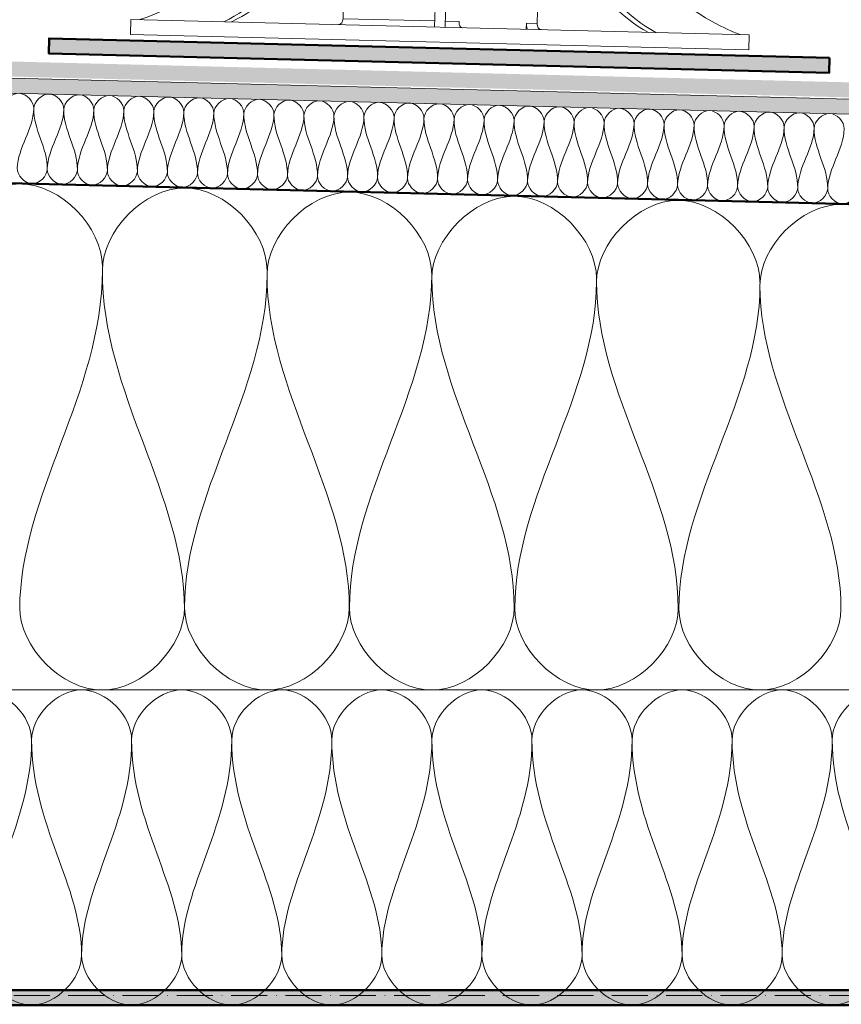
# Model space of a CAD drawing. Units: millimetres. Extents: x 42214 to 45366, y 5204 to 6374.
# Drawn here: x 43884 to 44158, y 5751 to 6079 of the extents above; entities that cross this region are included whole.
import ezdxf

# ---------------------------------------------------------------- set-up
doc = ezdxf.new("R2010")
doc.units = ezdxf.units.MM
doc.linetypes.add('ACAD_ISO10W100', pattern=[18, 12, -3, 0, -3])
for name, color, linetype, lineweight in [('A--- -T-', 7, 'Continuous', 25), ('A27- I--', 40, 'Continuous', 18), ('A27- SS-', 8, 'Continuous', 13), ('A47- ---', 233, 'Continuous', 50), ('A47- -S-', 8, 'Continuous', 13)]:
    doc.layers.add(name, color=color, linetype=linetype, lineweight=lineweight)

# ---------------------------------------------------------------- blocks, each defined once
blk = doc.blocks.new('flisefødder_hældning')
at = {"layer": 'A27- SS-'}
for p, q in [((3.16, 200.36), (3.12, 198.9)), ((3.62, 198.9), (3.66, 200.84)), ((3.66, 200.84), (5.48, 200.84)), ((5.48, 200.84), (5.52, 198.9)), ((6.02, 198.9), (5.98, 200.36)), ((2.57, 177.84), (3.12, 198.9)), ((3.62, 198.9), (3.07, 177.84)), ((5.52, 198.9), (3.62, 198.9)), ((6.07, 177.84), (5.52, 198.9)), ((6.02, 198.9), (6.57, 177.84)), ((60.57, 177.84), (-51.43, 177.84)), ((-51.43, 170.84), (-51.43, 177.84)), ((60.57, 170.84), (60.57, 177.84)), ((-51.43, 170.84), (60.57, 170.84)), ((-32.78, 170.84), (-32.81, 169.7)), ((-32.81, 169.7), (-32.78, 170.84)), ((1.81, 168.83), (1.86, 170.84)), ((2.4, 170.84), (2.35, 168.82)), ((2.9, 170.84), (2.82, 167.89)), ((5.9, 170.84), (5.82, 167.81)), ((6.34, 168.72), (6.4, 170.84)), ((6.93, 170.84), (6.88, 168.71)), ((41.5, 167.84), (41.57, 170.84)), ((41.57, 170.84), (41.5, 167.84)), ((-39.86, 166.18), (-39.8, 168.48)), ((1.04, 167.93), (-38.55, 168.8)), ((1.81, 168.83), (-32.81, 169.7)), ((-32.81, 169.7), (-32.81, 169.7)), ((2.35, 168.82), (1.81, 168.83)), ((6.88, 168.71), (6.34, 168.72)), ((41.5, 167.84), (6.88, 168.71)), ((41.5, 167.84), (41.5, 167.84)), ((-36.93, 163.15), (-36.88, 165.31)), ((31.06, 167.18), (45.18, 166.83)), ((45.12, 164.15), (45.18, 166.83)), ((-40.01, 160.18), (-39.95, 162.48)), ((48.04, 160.98), (48.1, 163.28)), ((-37.08, 157.15), (-37.03, 159.31)), ((44.97, 158.15), (45.02, 160.3)), ((-40.16, 154.18), (-40.1, 156.48)), ((44.82, 152.15), (44.87, 154.31)), ((47.89, 154.98), (47.95, 157.28)), ((-43.83, 154.14), (-45.28, 96.16)), ((-43.7, 154.14), (-45.15, 96.16)), ((-44.81, 96.15), (-43.36, 154.13)), ((-43.7, 154.14), (-43.83, 154.14)), ((-43.7, 154.14), (-43.36, 154.13)), ((-40.79, 154.07), (-43.36, 154.13)), ((-40.79, 154.07), (-42.24, 96.09)), ((-41.24, 96.06), (-39.79, 154.04)), ((-40.79, 154.07), (-39.79, 154.04)), ((-18.9, 153.52), (-39.79, 154.04)), ((-18.9, 153.52), (-20.35, 95.54)), ((-17.74, 153.49), (-19.19, 95.51)), ((-17.74, 153.49), (-18.9, 153.52)), ((-18.28, 95.49), (-16.83, 153.47)), ((-17.74, 153.49), (-16.83, 153.47)), ((-14.18, 153.4), (-16.83, 153.47)), ((-14.18, 153.4), (-15.63, 95.42)), ((-15.18, 95.41), (-13.73, 153.39)), ((-14.18, 153.4), (-13.73, 153.39)), ((17.92, 152.6), (-13.73, 153.39)), ((17.92, 152.6), (16.47, 94.62)), ((16.84, 94.61), (18.29, 152.59)), ((17.92, 152.6), (18.29, 152.59)), ((20.86, 152.53), (18.29, 152.59)), ((20.86, 152.53), (19.41, 94.54)), ((20.35, 94.52), (21.8, 152.5)), ((20.86, 152.53), (21.8, 152.5)), ((23.1, 152.47), (21.65, 94.49)), ((23.1, 152.47), (21.8, 152.5)), ((45.85, 151.9), (23.1, 152.47)), ((45.85, 151.9), (44.41, 93.92)), ((45.37, 93.9), (46.82, 151.88)), ((45.85, 151.9), (46.82, 151.88)), ((49.47, 151.81), (46.82, 151.88)), ((49.47, 151.81), (48.03, 93.83)), ((48.44, 93.82), (49.89, 151.8)), ((50.08, 151.8), (48.63, 93.81)), ((49.47, 151.81), (49.89, 151.8)), ((49.86, 93.78), (51.31, 151.77)), ((50.08, 151.8), (49.89, 151.8)), ((51.47, 151.76), (50.02, 93.78)), ((51.31, 151.77), (50.08, 151.8)), ((51.47, 151.76), (51.31, 151.77)), ((-49.72, 91.27), (-49.6, 96.27)), ((-49.6, 96.27), (-47.86, 96.23)), ((-47.99, 91.23), (-47.86, 96.23)), ((-47.86, 96.23), (-45.99, 96.18)), ((-46.11, 91.18), (-45.99, 96.18)), ((-45.99, 96.18), (-32.48, 95.84)), ((-32.48, 95.84), (-22.68, 95.6)), ((-22.8, 90.6), (-22.68, 95.6)), ((-22.68, 95.6), (-18.13, 95.48)), ((-18.26, 90.48), (-18.13, 95.48)), ((-18.13, 95.48), (-17.3, 95.46)), ((-17.42, 90.46), (-17.3, 95.46)), ((-17.3, 95.46), (0.54, 95.02)), ((0.54, 95.02), (18.23, 94.57)), ((18.1, 89.58), (18.23, 94.57)), ((18.23, 94.57), (18.92, 94.56)), ((18.79, 89.56), (18.92, 94.56)), ((18.92, 94.56), (23.61, 94.44)), ((23.48, 89.44), (23.61, 94.44)), ((23.61, 94.44), (34.63, 94.16)), ((34.63, 94.16), (49.01, 93.8)), ((48.88, 88.81), (49.01, 93.8)), ((49.01, 93.8), (50.82, 93.76)), ((50.7, 88.76), (50.82, 93.76)), ((50.82, 93.76), (52.91, 93.71)), ((52.79, 88.71), (52.91, 93.71)), ((52.91, 93.71), (54.34, 93.67)), ((54.22, 88.67), (54.34, 93.67)), ((-49.72, 91.27), (-47.99, 91.23)), ((-47.99, 91.23), (-46.11, 91.18)), ((-46.11, 91.18), (-22.8, 90.6)), ((-41.8, 88.41), (-41.75, 90.71)), ((-22.8, 90.6), (-18.26, 90.48)), ((-18.26, 90.48), (-17.42, 90.46)), ((-17.42, 90.46), (18.1, 89.58)), ((18.1, 89.58), (18.79, 89.56)), ((18.79, 89.56), (23.48, 89.44)), ((23.48, 89.44), (48.88, 88.81)), ((48.88, 88.81), (50.7, 88.76)), ((50.7, 88.76), (52.79, 88.71)), ((52.79, 88.71), (54.22, 88.67)), ((-38.88, 85.39), (-38.82, 87.54)), ((43.17, 86.38), (43.23, 88.54)), ((46.09, 83.21), (46.15, 85.51)), ((-41.95, 82.41), (-41.9, 84.71)), ((43.02, 80.38), (43.08, 82.54)), ((-39.03, 79.39), (-38.97, 81.54)), ((45.94, 77.21), (46, 79.51)), ((-42.1, 76.41), (-42.05, 78.71)), ((-39.18, 73.39), (-39.12, 75.55)), ((42.87, 74.38), (42.93, 76.54)), ((-42.25, 70.42), (-42.2, 72.72)), ((45.79, 71.22), (45.85, 73.52)), ((-39.33, 67.39), (-39.27, 69.55)), ((42.72, 68.39), (42.78, 70.54)), ((-45.83, 66.17), (-49.83, 66.27)), ((-46.69, 31.82), (-45.83, 66.17)), ((-35.99, 65.92), (-45.83, 66.17)), ((-42.36, 66.08), (-42.35, 66.72)), ((-33.52, 65.86), (-35.99, 65.92)), ((-30.69, 65.79), (-33.52, 65.86)), ((-32.14, 7.81), (-30.69, 65.79)), ((-0.12, 65.02), (-30.69, 65.79)), ((45.64, 65.22), (45.7, 67.52)), ((-0.12, 65.02), (-1.62, 5.04)), ((3.37, 64.94), (-0.12, 65.02)), ((1.87, 4.95), (3.37, 64.94)), ((33.94, 64.17), (3.37, 64.94)), ((33.94, 64.17), (32.49, 6.19)), ((36.77, 64.1), (33.94, 64.17)), ((39.24, 64.04), (36.77, 64.1)), ((49.08, 63.79), (39.24, 64.04)), ((42.61, 63.96), (42.63, 64.54)), ((49.08, 63.79), (48.22, 29.45)), ((53.08, 63.69), (49.08, 63.79)), ((-102.97, 2.57), (-102.84, 7.57)), ((103.09, 2.42), (-102.84, 7.57)), ((-1.57, 7.04), (-32.14, 7.81)), ((6.53, 6.84), (1.92, 6.95)), ((28.96, 6.28), (28.91, 4.28)), ((32.49, 6.19), (28.96, 6.28)), ((102.97, -2.57), (-102.97, 2.57)), ((102.97, -2.57), (103.09, 2.42))]:
    blk.add_line(p, q, dxfattribs=at)
for centre, radius, start, end in [((3.66, 200.34), 0.5, 90, 178.5), ((5.48, 200.34), 0.5, 1.5, 90), ((-122.92, 77.81), 74, 288.1715, 351.0275), ((126.66, 71.57), 74, 186.1083, 248.9643)]:
    blk.add_arc(centre, radius, start, end, dxfattribs=at)
at = {"layer": 'A27- SS-', "extrusion": (0, 0, -1)}
for centre, major_axis, ratio, start_param, end_param in [((3.62, 198.88), (-0.5, 0.013), 0.026168, 0, 1.570111), ((5.52, 198.88), (0.5, 0.013), 0.026168, 4.713074, 6.283185), ((-87.61, 76.92), (-1.85, -73.98), 0.707107, 4.843994, 5.941037), ((-85.13, 76.86), (-1.85, -73.98), 0.707107, 4.843994, 5.941037), ((88.87, 72.51), (-1.85, -73.98), 0.707107, 0.342148, 1.439191), ((91.34, 72.45), (-1.85, -73.98), 0.707107, 0.342148, 1.439191)]:
    blk.add_ellipse(centre, major_axis=major_axis, ratio=ratio, start_param=start_param, end_param=end_param, dxfattribs=at)
at = {"layer": 'A27- SS-'}
for points, knots in [([(-39.63, 168.55), (-39.92, 168.49), (-39.7, 168.28), (-34.45, 167.82), (-21.83, 167.11), (-4.87, 166.29), (13.59, 165.44), (30.47, 164.63), (42.97, 163.92), (47.6, 163.5), (48.09, 163.32), (48.09, 163.28)], [-55.722728, -55.722728, -55.722728, -55.722728, -55.499425, -55.088318, -54.677211, -54.266104, -53.854998, -53.443891, -53.032784, -52.621677, -52.494541, -52.494541, -52.494541, -52.494541]), ([(44.94, 164.2), (44.9, 164.21), (44.23, 164.37), (40.34, 164.74), (28.7, 165.42), (12.96, 166.21), (-4.24, 167.03), (-20.04, 167.82), (-29.29, 168.36), (-32.78, 168.62), (-33.57, 168.69)], [52.587436, 52.587436, 52.587436, 52.587436, 52.621677, 53.032784, 53.443891, 53.854998, 54.266104, 54.677211, 55.088318, 55.236885, 55.236885, 55.236885, 55.236885]), ([(-32.81, 169.7), (-32.81, 169.49), (-32.79, 169.29), (-32.7, 168.98), (-32.65, 168.87), (-32.6, 168.77)], [-0.12987427, -0.12987427, -0.12987427, -0.12987427, -0.0837689, -0.0837689, -0.05816829, -0.05816829, -0.05816829, -0.05816829]), ([(-32.61, 168.77), (-32.64, 168.85), (-32.68, 168.93), (-32.74, 169.12), (-32.77, 169.24), (-32.8, 169.47), (-32.81, 169.58), (-32.81, 169.7)], [0.05819801, 0.05819801, 0.05819801, 0.05819801, 0.07792456, 0.07792456, 0.10389942, 0.10389942, 0.12987427, 0.12987427, 0.12987427, 0.12987427]), ([(31.06, 167.18), (27.3, 167.27), (22.82, 167.39), (15.24, 167.57), (12.51, 167.64), (6.86, 167.78), (3.95, 167.86), (1.04, 167.93)], [0, 0, 0, 0, 1.622755, 1.622755, 2.481797, 2.481797, 3.355916, 3.355916, 3.355916, 3.355916]), ([(1.79, 167.91), (1.79, 168.01), (1.8, 168.12), (1.8, 168.42), (1.81, 168.63), (1.81, 168.83)], [-0.07170603, -0.07170603, -0.07170603, -0.07170603, -0.04610534, -0.04610534, 0, 0, 0, 0]), ([(2.35, 168.82), (2.34, 168.67), (2.34, 168.51), (2.33, 168.23), (2.33, 168.11), (2.32, 167.96), (2.32, 167.93), (2.32, 167.9)], [0, 0, 0, 0, 0.04610534, 0.04610534, 0.08766507, 0.08766507, 0.09898317, 0.09898317, 0.09898317, 0.09898317]), ([(6.32, 167.8), (6.32, 167.83), (6.32, 167.86), (6.33, 168.01), (6.33, 168.13), (6.34, 168.41), (6.34, 168.57), (6.34, 168.72)], [0.03089101, 0.03089101, 0.03089101, 0.03089101, 0.04220911, 0.04220911, 0.08376885, 0.08376885, 0.12987418, 0.12987418, 0.12987418, 0.12987418]), ([(6.88, 168.71), (6.87, 168.5), (6.87, 168.3), (6.86, 167.99), (6.86, 167.89), (6.85, 167.78)], [-0.12987418, -0.12987418, -0.12987418, -0.12987418, -0.08376885, -0.08376885, -0.05816815, -0.05816815, -0.05816815, -0.05816815]), ([(41.25, 166.92), (41.3, 167.02), (41.35, 167.13), (41.46, 167.43), (41.49, 167.64), (41.5, 167.84)], [-0.07170603, -0.07170603, -0.07170603, -0.07170603, -0.04610534, -0.04610534, 0, 0, 0, 0]), ([(41.5, 167.84), (41.5, 167.72), (41.48, 167.61), (41.44, 167.38), (41.4, 167.27), (41.33, 167.08), (41.29, 167), (41.25, 166.92)], [0, 0, 0, 0, 0.02597484, 0.02597484, 0.05194967, 0.05194967, 0.0716763, 0.0716763, 0.0716763, 0.0716763]), ([(47.87, 160.9), (48.29, 160.99), (47.44, 161.25), (39.95, 161.81), (25.96, 162.55), (8.32, 163.38), (-10.02, 164.23), (-26.01, 165.03), (-36.98, 165.69), (-39.8, 166.03), (-39.86, 166.17), (-39.86, 166.18)], [46.124761, 46.124761, 46.124761, 46.124761, 46.455074, 46.866181, 47.277288, 47.688395, 48.099502, 48.510608, 48.921715, 49.332822, 49.352948, 49.352948, 49.352948, 49.352948]), ([(45.02, 160.3), (45.02, 160.38), (43.94, 160.62), (37.49, 161.12), (24.45, 161.84), (8.02, 162.64), (-9.08, 163.46), (-23.98, 164.22), (-33.6, 164.83), (-36.27, 165.14), (-36.7, 165.26)], [46.211355, 46.211355, 46.211355, 46.211355, 46.455074, 46.866181, 47.277288, 47.688395, 48.099502, 48.510608, 48.921715, 49.260052, 49.260052, 49.260052, 49.260052]), ([(-39.78, 162.56), (-39.92, 162.53), (-40.18, 162.37), (-37.08, 161.99), (-26.1, 161.33), (-10.11, 160.53), (8.23, 159.68), (25.87, 158.85), (39.86, 158.11), (46.78, 157.59), (47.94, 157.36), (47.94, 157.28)], [-49.439543, -49.439543, -49.439543, -49.439543, -49.332822, -48.921715, -48.510608, -48.099502, -47.688395, -47.277288, -46.866181, -46.455074, -46.211355, -46.211355, -46.211355, -46.211355]), ([(44.79, 158.2), (44.6, 158.25), (43.32, 158.46), (37.43, 158.92), (24.39, 159.64), (7.96, 160.44), (-9.13, 161.26), (-24.03, 162.03), (-34.26, 162.67), (-36.88, 163.01), (-36.93, 163.15), (-36.93, 163.15)], [46.304251, 46.304251, 46.304251, 46.304251, 46.455074, 46.866181, 47.277288, 47.688395, 48.099502, 48.510608, 48.921715, 49.332822, 49.352948, 49.352948, 49.352948, 49.352948]), ([(47.72, 154.9), (47.77, 154.91), (48.22, 155.04), (46.25, 155.37), (36.36, 156.01), (21.06, 156.78), (2.91, 157.63), (-15.07, 158.47), (-29.88, 159.23), (-38.33, 159.81), (-40.01, 160.08), (-40.01, 160.18)], [39.841575, 39.841575, 39.841575, 39.841575, 39.877365, 40.288471, 40.699578, 41.110685, 41.521792, 41.932899, 42.344006, 42.755112, 43.069763, 43.069763, 43.069763, 43.069763]), ([(44.87, 154.31), (44.87, 154.42), (42.96, 154.71), (34.13, 155.31), (19.87, 156.06), (2.96, 156.88), (-13.79, 157.69), (-27.59, 158.42), (-34.83, 158.94), (-36.57, 159.18), (-36.85, 159.26)], [39.92817, 39.92817, 39.92817, 39.92817, 40.288471, 40.699578, 41.110685, 41.521792, 41.932899, 42.344006, 42.755113, 42.976867, 42.976867, 42.976867, 42.976867]), ([(-39.93, 156.56), (-40.45, 156.44), (-39.07, 156.15), (-29.97, 155.53), (-15.17, 154.77), (2.81, 153.93), (20.97, 153.08), (33.31, 152.46), (38.74, 152.13), (40.16, 152.04)], [-43.156357, -43.156357, -43.156357, -43.156357, -42.755113, -42.344006, -41.932899, -41.521792, -41.110685, -40.699578, -40.526545, -40.526545, -40.526545, -40.526545]), ([(44.64, 152.2), (44.3, 152.29), (42.21, 152.56), (34.07, 153.11), (19.82, 153.86), (2.9, 154.68), (-13.85, 155.49), (-27.65, 156.23), (-35.52, 156.78), (-37.08, 157.05), (-37.08, 157.15)], [40.021066, 40.021066, 40.021066, 40.021066, 40.288471, 40.699578, 41.110685, 41.521792, 41.932899, 42.344006, 42.755113, 43.069763, 43.069763, 43.069763, 43.069763]), ([(-41.58, 90.79), (-41.86, 90.72), (-41.63, 90.51), (-36.33, 90.05), (-23.67, 89.34), (-6.7, 88.52), (11.76, 87.67), (28.62, 86.85), (41.08, 86.15), (45.67, 85.73), (46.15, 85.55), (46.15, 85.51)], [-66.414092, -66.414092, -66.414092, -66.414092, -66.188203, -65.777096, -65.365989, -64.954883, -64.543776, -64.132669, -63.721562, -63.310455, -63.185905, -63.185905, -63.185905, -63.185905]), ([(43, 86.43), (42.96, 86.44), (42.3, 86.6), (38.45, 86.97), (26.84, 87.65), (11.13, 88.43), (-6.07, 89.26), (-21.89, 90.05), (-31.13, 90.58), (-34.62, 90.85), (-35.4, 90.91)], [63.2788, 63.2788, 63.2788, 63.2788, 63.310455, 63.721562, 64.132669, 64.543776, 64.954882, 65.365989, 65.777096, 65.921086, 65.921086, 65.921086, 65.921086]), ([(43.23, 88.54), (43.23, 88.58), (42.87, 88.72), (41.25, 88.9), (39.51, 89.04), (39.48, 89.04)], [63.1859047, 63.1859047, 63.1859047, 63.1859047, 63.3104551, 63.6119334, 63.6172512, 63.6172512, 63.6172512, 63.6172512]), ([(45.93, 83.13), (46.34, 83.23), (45.51, 83.48), (38.08, 84.04), (24.12, 84.78), (6.49, 85.61), (-11.85, 86.46), (-27.87, 87.26), (-38.88, 87.92), (-41.74, 88.26), (-41.8, 88.4), (-41.8, 88.41)], [56.816125, 56.816125, 56.816125, 56.816125, 57.143852, 57.554959, 57.966066, 58.377173, 58.78828, 59.199387, 59.610493, 60.0216, 60.044312, 60.044312, 60.044312, 60.044312]), ([(42.84, 80.43), (42.66, 80.48), (41.4, 80.69), (35.55, 81.15), (22.55, 81.87), (6.12, 82.67), (-10.97, 83.49), (-25.89, 84.25), (-36.15, 84.9), (-38.82, 85.24), (-38.88, 85.38), (-38.88, 85.39)], [56.995615, 56.995615, 56.995615, 56.995615, 57.143852, 57.554959, 57.966066, 58.377173, 58.78828, 59.199387, 59.610493, 60.0216, 60.044312, 60.044312, 60.044312, 60.044312]), ([(43.08, 82.54), (43.08, 82.56), (42.88, 82.69), (40.77, 82.96), (34.47, 83.4), (25.25, 83.92), (13.95, 84.49), (1.57, 85.09), (-10.75, 85.68), (-21.91, 86.25), (-30.9, 86.76), (-36.63, 87.18), (-38.32, 87.4), (-38.65, 87.49)], [56.902719, 56.902719, 56.902719, 56.902719, 56.97941, 57.280888, 57.582366, 57.883845, 58.185323, 58.486801, 58.78828, 59.089758, 59.391236, 59.692715, 59.951416, 59.951416, 59.951416, 59.951416]), ([(45.78, 77.14), (45.82, 77.14), (46.28, 77.27), (44.34, 77.6), (34.49, 78.23), (19.22, 79.01), (1.08, 79.86), (-16.91, 80.7), (-31.75, 81.46), (-40.26, 82.04), (-41.95, 82.31), (-41.95, 82.41)], [50.532939, 50.532939, 50.532939, 50.532939, 50.566143, 50.97725, 51.388356, 51.799463, 52.21057, 52.621677, 53.032784, 53.443891, 53.761127, 53.761127, 53.761127, 53.761127]), ([(-41.73, 84.79), (-41.87, 84.76), (-42.12, 84.6), (-38.97, 84.22), (-27.96, 83.56), (-11.95, 82.76), (6.4, 81.91), (24.03, 81.08), (37.99, 80.34), (44.86, 79.83), (46, 79.59), (46, 79.51)], [-60.130907, -60.130907, -60.130907, -60.130907, -60.0216, -59.610493, -59.199387, -58.78828, -58.377173, -57.966066, -57.554959, -57.143852, -56.902719, -56.902719, -56.902719, -56.902719]), ([(-41.88, 78.79), (-42.39, 78.68), (-41, 78.38), (-31.84, 77.76), (-17, 77), (0.99, 76.16), (19.13, 75.31), (34.4, 74.54), (43.83, 73.92), (45.85, 73.63), (45.85, 73.52)], [-53.847721, -53.847721, -53.847721, -53.847721, -53.443891, -53.032784, -52.621677, -52.21057, -51.799463, -51.388356, -50.97725, -50.619534, -50.619534, -50.619534, -50.619534]), ([(42.69, 74.43), (42.36, 74.53), (40.29, 74.79), (32.2, 75.34), (17.97, 76.09), (1.07, 76.9), (-15.69, 77.72), (-29.52, 78.45), (-37.45, 79.02), (-39.03, 79.29), (-39.03, 79.39)], [50.71243, 50.71243, 50.71243, 50.71243, 50.97725, 51.388356, 51.799463, 52.21057, 52.621677, 53.032784, 53.443891, 53.761127, 53.761127, 53.761127, 53.761127]), ([(42.93, 76.54), (42.93, 76.55), (42.86, 76.66), (41.31, 76.9), (35.53, 77.33), (26.73, 77.84), (15.69, 78.4), (3.41, 78.99), (-8.99, 79.59), (-20.41, 80.17), (-29.8, 80.69), (-36.33, 81.14), (-38.4, 81.39), (-38.79, 81.49), (-38.8, 81.49)], [50.619534, 50.619534, 50.619534, 50.619534, 50.648364, 50.949842, 51.251321, 51.552799, 51.854277, 52.155756, 52.457234, 52.758713, 53.060191, 53.361669, 53.663148, 53.668231, 53.668231, 53.668231, 53.668231]), ([(45.62, 71.14), (45.82, 71.18), (45.92, 71.36), (42.07, 71.76), (30.47, 72.44), (14.09, 73.25), (-4.32, 74.1), (-21.71, 74.93), (-35.17, 75.66), (-41.21, 76.13), (-42.1, 76.35), (-42.1, 76.41)], [44.249754, 44.249754, 44.249754, 44.249754, 44.39954, 44.810647, 45.221754, 45.63286, 46.043967, 46.455074, 46.866181, 47.277288, 47.477941, 47.477941, 47.477941, 47.477941]), ([(42.78, 70.54), (42.78, 70.63), (41.65, 70.85), (36.52, 71.26), (28.15, 71.75), (17.4, 72.31), (5.25, 72.9), (-7.21, 73.5), (-18.86, 74.08), (-28.64, 74.61), (-35.67, 75.08), (-38.31, 75.35), (-38.88, 75.48), (-38.95, 75.5)], [44.336349, 44.336349, 44.336349, 44.336349, 44.618797, 44.920275, 45.221754, 45.523232, 45.82471, 46.126189, 46.427667, 46.729145, 47.030624, 47.332102, 47.385046, 47.385046, 47.385046, 47.385046]), ([(-42.03, 72.79), (-42.39, 72.71), (-41.82, 72.47), (-35.26, 71.96), (-21.8, 71.23), (-4.42, 70.4), (14, 69.55), (30.37, 68.75), (41.97, 68.06), (45.49, 67.69), (45.7, 67.54), (45.7, 67.52)], [-47.564536, -47.564536, -47.564536, -47.564536, -47.277288, -46.866181, -46.455074, -46.043967, -45.632861, -45.221754, -44.810647, -44.39954, -44.336349, -44.336349, -44.336349, -44.336349]), ([(42.55, 68.43), (42.06, 68.57), (38.99, 68.9), (28.44, 69.54), (13.18, 70.32), (-3.98, 71.14), (-20.18, 71.94), (-32.72, 72.64), (-38.35, 73.11), (-39.18, 73.33), (-39.17, 73.39)], [44.429245, 44.429245, 44.429245, 44.429245, 44.810647, 45.221754, 45.63286, 46.043967, 46.455074, 46.866181, 47.277288, 47.477941, 47.477941, 47.477941, 47.477941]), ([(45.47, 65.14), (45.81, 65.22), (45.36, 65.44), (39.24, 65.94), (26.05, 66.66), (8.8, 67.49), (-9.64, 68.34), (-26.19, 69.15), (-38.09, 69.84), (-41.96, 70.22), (-42.25, 70.39), (-42.25, 70.42)], [37.966569, 37.966569, 37.966569, 37.966569, 38.232937, 38.644044, 39.055151, 39.466258, 39.877365, 40.288471, 40.699578, 41.110685, 41.194756, 41.194756, 41.194756, 41.194756]), ([(42.63, 64.54), (42.63, 64.62), (41.77, 64.81), (37.43, 65.18), (29.51, 65.67), (19.08, 66.22), (7.08, 66.81), (-5.41, 67.41), (-17.26, 67.99), (-27.4, 68.53), (-34.91, 69.01), (-38.19, 69.32), (-38.97, 69.46), (-39.1, 69.5)], [38.053164, 38.053164, 38.053164, 38.053164, 38.287751, 38.58923, 38.890708, 39.192186, 39.493665, 39.795143, 40.096622, 40.3981, 40.699578, 41.001057, 41.10186, 41.10186, 41.10186, 41.10186]), ([(-42.18, 66.8), (-42.39, 66.75), (-42.42, 66.56), (-39.2, 66.24), (-34.47, 65.94), (-32.9, 65.84)], [-41.2813509, -41.2813509, -41.2813509, -41.2813509, -41.1106851, -40.6995783, -40.5265453, -40.5265453, -40.5265453, -40.5265453]), ([(-3.17, 65.1), (-5.01, 65.19), (-12.38, 65.55), (-24.36, 66.15), (-35.45, 66.82), (-39.05, 67.2), (-39.33, 67.37), (-39.33, 67.39)], [39.741147, 39.741147, 39.741147, 39.741147, 39.877365, 40.288471, 40.699578, 41.110685, 41.194756, 41.194756, 41.194756, 41.194756]), ([(-32.14, 7.81), (-32.15, 7.56), (-32.2, 7.27), (-32.34, 6.82), (-32.46, 6.57), (-32.72, 6.23), (-32.9, 6.07), (-33.23, 5.89), (-33.43, 5.84), (-33.61, 5.84)], [0.5925706, 0.5925706, 0.5925706, 0.5925706, 0.666603, 0.666603, 0.7406611, 0.7406611, 0.8147489, 0.8147489, 0.888859, 0.888859, 0.888859, 0.888859]), ([(6.53, 6.84), (6.52, 6.79), (6.52, 6.75), (6.53, 6.45), (6.55, 6.21), (6.64, 5.76), (6.7, 5.55), (6.89, 5.21), (7.02, 5.07), (7.33, 4.87), (7.51, 4.82), (7.73, 4.81), (7.74, 4.81), (7.75, 4.81)], [0.5942395, 0.5942395, 0.5942395, 0.5942395, 0.6048317, 0.6048317, 0.6617909, 0.6617909, 0.7193005, 0.7193005, 0.7792257, 0.7792257, 0.8465283, 0.8465283, 0.8493535, 0.8493535, 0.8493535, 0.8493535]), ([(29.31, 4.27), (29.31, 4.27), (29.3, 4.27), (29.28, 4.31), (29.25, 4.4), (29.16, 4.66), (29.11, 4.83), (29.03, 5.22), (29, 5.44), (28.96, 5.88), (28.95, 6.08), (28.96, 6.28)], [0.3369084, 0.3369084, 0.3369084, 0.3369084, 0.3590867, 0.3590867, 0.4289093, 0.4289093, 0.4905657, 0.4905657, 0.547995, 0.547995, 0.5942494, 0.5942494, 0.5942494, 0.5942494]), ([(33.86, 4.16), (33.68, 4.16), (33.48, 4.22), (33.16, 4.42), (32.99, 4.59), (32.75, 4.94), (32.64, 5.19), (32.52, 5.65), (32.49, 5.94), (32.49, 6.19)], [0.2962821, 0.2962821, 0.2962821, 0.2962821, 0.3703922, 0.3703922, 0.44448, 0.44448, 0.5185381, 0.5185381, 0.5925706, 0.5925706, 0.5925706, 0.5925706])]:
    blk.add_open_spline(points, degree=3, knots=knots, dxfattribs=at)
for points in [[(-38.55, 168.8), (-38.91, 168.72), (-39.27, 168.64), (-39.63, 168.55)], [(-39.7, 166.09), (-38.7, 165.81), (-37.7, 165.54), (-36.7, 165.26)], [(47.93, 163.36), (46.94, 163.64), (45.94, 163.92), (44.94, 164.2)], [(-36.93, 163.2), (-37.88, 162.98), (-38.83, 162.77), (-39.78, 162.56)], [(45.02, 160.26), (45.97, 160.47), (46.92, 160.69), (47.87, 160.9)], [(-39.85, 160.09), (-38.85, 159.81), (-37.85, 159.54), (-36.85, 159.26)], [(47.78, 157.37), (46.79, 157.64), (45.79, 157.92), (44.79, 158.2)], [(-37.08, 157.2), (-38.03, 156.99), (-38.98, 156.77), (-39.93, 156.56)], [(44.87, 154.26), (45.82, 154.47), (46.77, 154.69), (47.72, 154.9)], [(-39.76, 154.04), (-40.03, 154.09), (-40.16, 154.14), (-40.16, 154.18)], [(-40, 154.09), (-39.94, 154.08), (-39.88, 154.06), (-39.81, 154.04)], [(45.7, 151.91), (45.35, 152), (44.99, 152.1), (44.64, 152.2)], [(-40.46, 91.04), (-40.83, 90.96), (-41.21, 90.87), (-41.58, 90.79)], [(43.23, 88.49), (43.83, 88.63), (44.44, 88.76), (45.05, 88.9)], [(-38.88, 85.43), (-39.83, 85.22), (-40.78, 85), (-41.73, 84.79)], [(-41.64, 88.32), (-40.64, 88.05), (-39.65, 87.77), (-38.65, 87.49)], [(45.99, 85.6), (44.99, 85.88), (43.99, 86.15), (43, 86.43)], [(-41.79, 82.33), (-40.79, 82.05), (-39.8, 81.77), (-38.8, 81.49)], [(43.08, 82.49), (44.03, 82.71), (44.98, 82.92), (45.93, 83.13)], [(-39.03, 79.43), (-39.98, 79.22), (-40.93, 79.01), (-41.88, 78.79)], [(45.84, 79.6), (44.84, 79.88), (43.84, 80.15), (42.85, 80.43)], [(-41.94, 76.33), (-40.94, 76.05), (-39.95, 75.77), (-38.95, 75.5)], [(42.93, 76.49), (43.88, 76.71), (44.83, 76.92), (45.78, 77.14)], [(-39.18, 73.43), (-40.13, 73.22), (-41.08, 73.01), (-42.03, 72.79)], [(45.69, 73.6), (44.69, 73.88), (43.69, 74.16), (42.7, 74.43)], [(-42.09, 70.33), (-41.09, 70.05), (-40.1, 69.78), (-39.1, 69.5)], [(42.78, 70.5), (43.73, 70.71), (44.68, 70.92), (45.63, 71.14)], [(-39.33, 67.44), (-40.28, 67.22), (-41.23, 67.01), (-42.18, 66.8)], [(45.54, 67.6), (44.54, 67.88), (43.54, 68.16), (42.55, 68.43)], [(42.63, 64.5), (43.58, 64.71), (44.53, 64.93), (45.48, 65.14)]]:
    blk.add_open_spline(points, degree=3, dxfattribs=at)

msp = doc.modelspace()

# ---------------------------------------------------------------- hatches: boundary and pattern name
at = {"layer": 'A27- SS-'}
h = msp.add_hatch(color=256, dxfattribs=at)
h.dxf.hatch_style = 1
h.paths.add_polyline_path([(43758.66, 6067.88), (43758.66, 6062.88), (44248.48, 6050.7), (44287.78, 6011.4), (44504.02, 6011.4), (44504.02, 6016.4), (44289.85, 6016.4), (44250.6, 6055.65)])
h = msp.add_hatch(color=256, dxfattribs=at)
h.dxf.hatch_style = 1
h.paths.add_polyline_path([(43758.66, 6062.38), (43758.66, 6057.38), (44246, 6045.2), (44285.3, 6005.9), (44504.02, 6005.9), (44504.02, 6010.9), (44287.37, 6010.9), (44248.12, 6050.15)])
at = {"layer": 'A47- -S-'}
for points in [[(43893.86, 6072.54), (43893.73, 6067.55), (44153.65, 6061.05), (44153.78, 6066.05)], [(43758.01, 5755.39), (43758.01, 5750.39), (44503.02, 5750.39), (44503.02, 5755.39)]]:
    msp.add_hatch(color=256, dxfattribs=at).paths.add_polyline_path(points)

# ---------------------------------------------------------------- linework, layer by layer
at = {"layer": 'A--- -T-'}
msp.add_line((44238.02, 6015.39), (43758.66, 6027.37), dxfattribs=at)
at = {"layer": 'A27- I--'}
for points in [[(43888.75, 6049.13), (43888.81, 6051.49), (43883.95, 6056.89), (43878.82, 6051.74), (43878.76, 6049.38)], [(43898.75, 6048.88), (43898.81, 6051.24), (43893.94, 6056.64), (43888.81, 6051.49), (43888.75, 6049.13)], [(43908.75, 6048.63), (43908.81, 6050.99), (43903.94, 6056.39), (43898.81, 6051.24), (43898.75, 6048.88)], [(43918.74, 6048.38), (43918.8, 6050.74), (43913.94, 6056.14), (43908.81, 6050.99), (43908.75, 6048.63)], [(43928.74, 6048.13), (43928.8, 6050.49), (43923.93, 6055.89), (43918.8, 6050.74), (43918.74, 6048.38)], [(43938.74, 6047.88), (43938.8, 6050.24), (43933.93, 6055.65), (43928.8, 6050.49), (43928.74, 6048.13)], [(43948.74, 6047.63), (43948.79, 6049.99), (43943.93, 6055.4), (43938.8, 6050.24), (43938.74, 6047.88)], [(43958.73, 6047.38), (43958.79, 6049.74), (43953.93, 6055.15), (43948.79, 6049.99), (43948.74, 6047.63)], [(43968.73, 6047.13), (43968.79, 6049.49), (43963.92, 6054.9), (43958.79, 6049.74), (43958.73, 6047.38)], [(43978.73, 6046.88), (43978.79, 6049.24), (43973.92, 6054.65), (43968.79, 6049.49), (43968.73, 6047.13)], [(43988.72, 6046.63), (43988.78, 6048.99), (43983.92, 6054.4), (43978.79, 6049.24), (43978.73, 6046.88)], [(43998.72, 6046.38), (43998.78, 6048.74), (43993.91, 6054.15), (43988.78, 6048.99), (43988.72, 6046.63)], [(44008.72, 6046.13), (44008.78, 6048.49), (44003.91, 6053.9), (43998.78, 6048.74), (43998.72, 6046.38)], [(44018.71, 6045.88), (44018.77, 6048.24), (44013.91, 6053.65), (44008.78, 6048.49), (44008.72, 6046.13)], [(43883.26, 6029.26), (43883.43, 6036.13), (43888.58, 6042.26), (43888.75, 6049.13)], [(43888.75, 6049.13), (43888.58, 6042.26), (43893.42, 6035.88), (43893.25, 6029.01)], [(43893.25, 6029.01), (43893.42, 6035.88), (43898.58, 6042.01), (43898.75, 6048.88)], [(43898.75, 6048.88), (43898.58, 6042.01), (43903.42, 6035.63), (43903.25, 6028.76)], [(43903.25, 6028.76), (43903.42, 6035.63), (43908.58, 6041.76), (43908.75, 6048.63)], [(43908.75, 6048.63), (43908.58, 6041.76), (43913.42, 6035.38), (43913.25, 6028.51)], [(43913.25, 6028.51), (43913.42, 6035.38), (43918.57, 6041.51), (43918.74, 6048.38)], [(43918.74, 6048.38), (43918.57, 6041.51), (43923.42, 6035.13), (43923.24, 6028.26)], [(43923.24, 6028.26), (43923.42, 6035.13), (43928.57, 6041.26), (43928.74, 6048.13)], [(43928.74, 6048.13), (43928.57, 6041.26), (43933.41, 6034.88), (43933.24, 6028.01)], [(43933.24, 6028.01), (43933.41, 6034.88), (43938.57, 6041.01), (43938.74, 6047.88)], [(43938.74, 6047.88), (43938.57, 6041.01), (43943.41, 6034.63), (43943.24, 6027.76)], [(43943.24, 6027.76), (43943.41, 6034.63), (43948.56, 6040.76), (43948.74, 6047.63)], [(43948.74, 6047.63), (43948.56, 6040.76), (43953.41, 6034.38), (43953.23, 6027.51)], [(44028.71, 6045.63), (44028.77, 6047.99), (44023.9, 6053.4), (44018.77, 6048.24), (44018.71, 6045.88)], [(44038.71, 6045.38), (44038.77, 6047.74), (44033.9, 6053.15), (44028.77, 6047.99), (44028.71, 6045.63)], [(44048.7, 6045.13), (44048.76, 6047.49), (44043.9, 6052.9), (44038.77, 6047.74), (44038.71, 6045.38)], [(44058.7, 6044.88), (44058.76, 6047.24), (44053.89, 6052.65), (44048.76, 6047.49), (44048.7, 6045.13)], [(44068.7, 6044.63), (44068.76, 6046.99), (44063.89, 6052.4), (44058.76, 6047.24), (44058.7, 6044.88)], [(44078.69, 6044.38), (44078.75, 6046.74), (44073.89, 6052.15), (44068.76, 6046.99), (44068.7, 6044.63)], [(44088.69, 6044.13), (44088.75, 6046.49), (44083.88, 6051.9), (44078.75, 6046.74), (44078.69, 6044.38)], [(44098.69, 6043.88), (44098.75, 6046.24), (44093.88, 6051.65), (44088.75, 6046.49), (44088.69, 6044.13)], [(44108.69, 6043.63), (44108.74, 6045.99), (44103.88, 6051.4), (44098.75, 6046.24), (44098.69, 6043.88)], [(44118.68, 6043.38), (44118.74, 6045.74), (44113.88, 6051.15), (44108.74, 6045.99), (44108.69, 6043.63)], [(44128.68, 6043.13), (44128.74, 6045.49), (44123.87, 6050.9), (44118.74, 6045.74), (44118.68, 6043.38)], [(44138.68, 6042.88), (44138.74, 6045.24), (44133.87, 6050.65), (44128.74, 6045.49), (44128.68, 6043.13)], [(44148.67, 6042.63), (44148.73, 6044.99), (44143.87, 6050.4), (44138.74, 6045.24), (44138.68, 6042.88)], [(43953.23, 6027.51), (43953.41, 6034.38), (43958.56, 6040.51), (43958.73, 6047.38)], [(43958.73, 6047.38), (43958.56, 6040.51), (43963.4, 6034.13), (43963.23, 6027.26)], [(43963.23, 6027.26), (43963.4, 6034.13), (43968.56, 6040.26), (43968.73, 6047.13)], [(43968.73, 6047.13), (43968.56, 6040.26), (43973.4, 6033.88), (43973.23, 6027.01)], [(43973.23, 6027.01), (43973.4, 6033.88), (43978.55, 6040.01), (43978.73, 6046.88)], [(43978.73, 6046.88), (43978.55, 6040.01), (43983.4, 6033.63), (43983.22, 6026.76)], [(43983.22, 6026.76), (43983.4, 6033.63), (43988.55, 6039.76), (43988.72, 6046.63)], [(43988.72, 6046.63), (43988.55, 6039.76), (43993.39, 6033.38), (43993.22, 6026.51)], [(43993.22, 6026.51), (43993.39, 6033.38), (43998.55, 6039.51), (43998.72, 6046.38)], [(43998.72, 6046.38), (43998.55, 6039.51), (44003.39, 6033.13), (44003.22, 6026.26)], [(44003.22, 6026.26), (44003.39, 6033.13), (44008.55, 6039.26), (44008.72, 6046.13)], [(44008.72, 6046.13), (44008.55, 6039.26), (44013.39, 6032.88), (44013.22, 6026.01)], [(44013.22, 6026.01), (44013.39, 6032.88), (44018.54, 6039.01), (44018.71, 6045.88)], [(44018.71, 6045.88), (44018.54, 6039.01), (44023.38, 6032.63), (44023.21, 6025.76)], [(44023.21, 6025.76), (44023.38, 6032.63), (44028.54, 6038.76), (44028.71, 6045.63)], [(44028.71, 6045.63), (44028.54, 6038.76), (44033.38, 6032.38), (44033.21, 6025.51)], [(44033.21, 6025.51), (44033.38, 6032.38), (44038.54, 6038.51), (44038.71, 6045.38)], [(44038.71, 6045.38), (44038.54, 6038.51), (44043.38, 6032.13), (44043.21, 6025.26)], [(44043.21, 6025.26), (44043.38, 6032.13), (44048.53, 6038.26), (44048.7, 6045.13)], [(44048.7, 6045.13), (44048.53, 6038.26), (44053.37, 6031.88), (44053.2, 6025.01)], [(44053.2, 6025.01), (44053.37, 6031.88), (44058.53, 6038.01), (44058.7, 6044.88)], [(44058.7, 6044.88), (44058.53, 6038.01), (44063.37, 6031.63), (44063.2, 6024.76)], [(44063.2, 6024.76), (44063.37, 6031.63), (44068.53, 6037.76), (44068.7, 6044.63)], [(44068.7, 6044.63), (44068.53, 6037.76), (44073.37, 6031.38), (44073.2, 6024.51)], [(44073.2, 6024.51), (44073.37, 6031.38), (44078.52, 6037.51), (44078.69, 6044.38)], [(44078.69, 6044.38), (44078.52, 6037.51), (44083.37, 6031.13), (44083.19, 6024.26)], [(44158.67, 6042.38), (44158.73, 6044.74), (44153.86, 6050.15), (44148.73, 6044.99), (44148.67, 6042.63)], [(44083.19, 6024.26), (44083.37, 6031.13), (44088.52, 6037.26), (44088.69, 6044.13)], [(44088.69, 6044.13), (44088.52, 6037.26), (44093.36, 6030.88), (44093.19, 6024.01)], [(44093.19, 6024.01), (44093.36, 6030.88), (44098.52, 6037.01), (44098.69, 6043.88)], [(44098.69, 6043.88), (44098.52, 6037.01), (44103.36, 6030.63), (44103.19, 6023.76)], [(44103.19, 6023.76), (44103.36, 6030.63), (44108.51, 6036.76), (44108.69, 6043.63)], [(44108.69, 6043.63), (44108.51, 6036.76), (44113.36, 6030.38), (44113.18, 6023.51)], [(44113.18, 6023.51), (44113.36, 6030.38), (44118.51, 6036.51), (44118.68, 6043.38)], [(44118.68, 6043.38), (44118.51, 6036.51), (44123.35, 6030.13), (44123.18, 6023.26)], [(44123.18, 6023.26), (44123.35, 6030.13), (44128.51, 6036.26), (44128.68, 6043.13)], [(44128.68, 6043.13), (44128.51, 6036.26), (44133.35, 6029.88), (44133.18, 6023.01)], [(44133.18, 6023.01), (44133.35, 6029.88), (44138.5, 6036.01), (44138.68, 6042.88)], [(44138.68, 6042.88), (44138.5, 6036.01), (44143.35, 6029.63), (44143.17, 6022.76)], [(44143.17, 6022.76), (44143.35, 6029.63), (44148.5, 6035.76), (44148.67, 6042.63)], [(44148.67, 6042.63), (44148.5, 6035.76), (44153.34, 6029.38), (44153.17, 6022.51)], [(44153.17, 6022.51), (44153.34, 6029.38), (44158.5, 6035.51), (44158.67, 6042.38)], [(43893.25, 6029.01), (43893.19, 6026.65), (43888.06, 6021.49), (43883.2, 6026.9), (43883.26, 6029.26)], [(43903.25, 6028.76), (43903.19, 6026.4), (43898.06, 6021.24), (43893.19, 6026.65), (43893.25, 6029.01)], [(43913.25, 6028.51), (43913.19, 6026.15), (43908.06, 6020.99), (43903.19, 6026.4), (43903.25, 6028.76)], [(43923.24, 6028.26), (43923.18, 6025.9), (43918.05, 6020.75), (43913.19, 6026.15), (43913.25, 6028.51)], [(43933.24, 6028.01), (43933.18, 6025.65), (43928.05, 6020.5), (43923.18, 6025.9), (43923.24, 6028.26)], [(43943.24, 6027.76), (43943.18, 6025.4), (43938.05, 6020.25), (43933.18, 6025.65), (43933.24, 6028.01)], [(43953.23, 6027.51), (43953.18, 6025.15), (43948.04, 6020), (43943.18, 6025.4), (43943.24, 6027.76)], [(43963.23, 6027.26), (43963.17, 6024.9), (43958.04, 6019.75), (43953.18, 6025.15), (43953.23, 6027.51)], [(43973.23, 6027.01), (43973.17, 6024.65), (43968.04, 6019.5), (43963.17, 6024.9), (43963.23, 6027.26)], [(43983.22, 6026.76), (43983.17, 6024.4), (43978.04, 6019.25), (43973.17, 6024.65), (43973.23, 6027.01)], [(43993.22, 6026.51), (43993.16, 6024.15), (43988.03, 6019), (43983.17, 6024.4), (43983.22, 6026.76)], [(44003.22, 6026.26), (44003.16, 6023.9), (43998.03, 6018.75), (43993.16, 6024.15), (43993.22, 6026.51)], [(44013.22, 6026.01), (44013.16, 6023.66), (44008.03, 6018.5), (44003.16, 6023.9), (44003.22, 6026.26)], [(44023.21, 6025.76), (44023.15, 6023.41), (44018.02, 6018.25), (44013.16, 6023.66), (44013.22, 6026.01)], [(44033.21, 6025.51), (44033.15, 6023.16), (44028.02, 6018), (44023.15, 6023.41), (44023.21, 6025.76)], [(44043.21, 6025.26), (44043.15, 6022.91), (44038.02, 6017.75), (44033.15, 6023.16), (44033.21, 6025.51)], [(44053.2, 6025.01), (44053.14, 6022.66), (44048.01, 6017.5), (44043.15, 6022.91), (44043.21, 6025.26)], [(44063.2, 6024.76), (44063.14, 6022.41), (44058.01, 6017.25), (44053.14, 6022.66), (44053.2, 6025.01)], [(44073.2, 6024.51), (44073.14, 6022.16), (44068.01, 6017), (44063.14, 6022.41), (44063.2, 6024.76)], [(43911.59, 5996.6), (43911.59, 6009.54), (43884.16, 6038.54), (43856.73, 6009.54), (43856.73, 5996.6)], [(43966.45, 5995.23), (43966.45, 6008.17), (43939.01, 6037.17), (43911.58, 6008.17), (43911.58, 5995.23)], [(44083.19, 6024.26), (44083.13, 6021.91), (44078, 6016.75), (44073.14, 6022.16), (44073.2, 6024.51)], [(44093.19, 6024.01), (44093.13, 6021.66), (44088, 6016.5), (44083.13, 6021.91), (44083.19, 6024.26)], [(44103.19, 6023.76), (44103.13, 6021.41), (44098, 6016.25), (44093.13, 6021.66), (44093.19, 6024.01)], [(44113.18, 6023.51), (44113.13, 6021.16), (44107.99, 6016), (44103.13, 6021.41), (44103.19, 6023.76)], [(44123.18, 6023.26), (44123.12, 6020.91), (44117.99, 6015.75), (44113.13, 6021.16), (44113.18, 6023.51)], [(44133.18, 6023.01), (44133.12, 6020.66), (44127.99, 6015.5), (44123.12, 6020.91), (44123.18, 6023.26)], [(44143.17, 6022.76), (44143.12, 6020.41), (44137.99, 6015.25), (44133.12, 6020.66), (44133.18, 6023.01)], [(44153.17, 6022.51), (44153.11, 6020.16), (44147.98, 6015), (44143.12, 6020.41), (44143.17, 6022.76)], [(44163.17, 6022.26), (44163.11, 6019.91), (44157.98, 6014.75), (44153.11, 6020.16), (44153.17, 6022.51)], [(44021.31, 5993.86), (44021.31, 6006.79), (43993.87, 6035.8), (43966.44, 6006.79), (43966.44, 5993.86)], [(44076.17, 5992.48), (44076.17, 6005.42), (44048.74, 6034.42), (44021.31, 6005.42), (44021.31, 5992.48)], [(44130.61, 5991.34), (44130.61, 6004.17), (44103.39, 6032.94), (44076.17, 6004.17), (44076.17, 5991.34)], [(44184.55, 5990.23), (44184.55, 6002.94), (44157.58, 6031.46), (44130.61, 6002.94), (44130.61, 5990.23)], [(43884.07, 5882.33), (43884.07, 5920.04), (43911.5, 5954.37), (43911.58, 5995.23)], [(43911.58, 5995.23), (43911.5, 5954.37), (43938.94, 5920.04), (43938.94, 5882.33)], [(43938.97, 5882.75), (43938.97, 5920.45), (43966.41, 5954.78), (43966.44, 5993.86)], [(43966.44, 5993.86), (43966.41, 5954.78), (43993.84, 5920.45), (43993.84, 5882.75)], [(43993.88, 5882.82), (43993.88, 5920.53), (44021.31, 5954.85), (44021.31, 5993.86)], [(44021.31, 5992.56), (44021.31, 5954.85), (44048.74, 5920.53), (44048.74, 5882.82)], [(44048.96, 5882.6), (44048.96, 5920.01), (44076.18, 5954.06), (44076.18, 5991.47)], [(44076.18, 5991.47), (44076.18, 5954.06), (44103.39, 5920.01), (44103.39, 5882.6)], [(44103.64, 5882.36), (44103.64, 5919.43), (44130.61, 5953.18), (44130.61, 5990.25)], [(44130.61, 5990.25), (44130.61, 5953.18), (44157.58, 5919.43), (44157.58, 5882.36)], [(43938.94, 5882.82), (43938.94, 5869.89), (43911.5, 5840.89), (43884.07, 5869.89), (43884.07, 5882.82)], [(43993.84, 5882.82), (43993.84, 5869.89), (43966.41, 5840.89), (43938.97, 5869.89), (43938.97, 5882.82)], [(44048.74, 5882.82), (44048.74, 5869.89), (44021.31, 5840.89), (43993.88, 5869.89), (43993.88, 5882.82)], [(44103.39, 5882.6), (44103.39, 5869.77), (44076.18, 5841), (44048.96, 5869.77), (44048.96, 5882.6)], [(44157.58, 5882.36), (44157.58, 5869.65), (44130.61, 5841.13), (44103.64, 5869.65), (44103.64, 5882.36)], [(43854.67, 5838.72), (43854.67, 5846.58), (43871.34, 5864.2), (43888.01, 5846.58), (43888.01, 5838.72)], [(43888.01, 5838.72), (43888.01, 5846.58), (43904.67, 5864.2), (43921.34, 5846.58), (43921.34, 5838.72)], [(43921.34, 5838.72), (43921.34, 5846.58), (43938.01, 5864.2), (43954.67, 5846.58), (43954.67, 5838.72)], [(43954.67, 5838.72), (43954.67, 5846.58), (43971.34, 5864.2), (43988.01, 5846.58), (43988.01, 5838.72)], [(43988.01, 5838.72), (43988.01, 5846.58), (44004.67, 5864.2), (44021.34, 5846.58), (44021.34, 5838.72)], [(44021.34, 5838.72), (44021.34, 5846.58), (44038.01, 5864.2), (44054.67, 5846.58), (44054.67, 5838.72)], [(44054.67, 5838.72), (44054.67, 5846.58), (44071.34, 5864.2), (44088.01, 5846.58), (44088.01, 5838.72)], [(44088.01, 5838.72), (44088.01, 5846.58), (44104.67, 5864.2), (44121.34, 5846.58), (44121.34, 5838.72)], [(44121.34, 5838.72), (44121.34, 5846.58), (44138.01, 5864.2), (44154.67, 5846.58), (44154.67, 5838.72)], [(44154.67, 5838.72), (44154.67, 5846.58), (44171.34, 5864.2), (44188.01, 5846.58), (44188.01, 5838.72)], [(43888.01, 5838.72), (43888.01, 5810.81), (43871.34, 5789.96), (43871.34, 5767.05)], [(43904.67, 5767.05), (43904.67, 5789.96), (43888.01, 5810.81), (43888.01, 5838.72)], [(43921.34, 5838.72), (43921.34, 5810.81), (43904.67, 5789.96), (43904.67, 5767.05)], [(43921.34, 5838.72), (43921.34, 5810.81), (43904.67, 5789.96), (43904.67, 5767.05)], [(43938.01, 5767.05), (43938.01, 5789.96), (43921.34, 5810.81), (43921.34, 5838.72)], [(43954.67, 5838.72), (43954.67, 5810.81), (43938.01, 5789.96), (43938.01, 5767.05)], [(43971.34, 5767.05), (43971.34, 5789.96), (43954.67, 5810.81), (43954.67, 5838.72)], [(43988.01, 5838.72), (43988.01, 5810.81), (43971.34, 5789.96), (43971.34, 5767.05)], [(44004.67, 5767.05), (44004.67, 5789.96), (43988.01, 5810.81), (43988.01, 5838.72)], [(44021.34, 5838.72), (44021.34, 5810.81), (44004.67, 5789.96), (44004.67, 5767.05)], [(44038.01, 5767.05), (44038.01, 5789.96), (44021.34, 5810.81), (44021.34, 5838.72)], [(44054.67, 5838.73), (44054.67, 5810.81), (44038.01, 5789.96), (44038.01, 5767.05)], [(44071.34, 5767.05), (44071.34, 5789.96), (44054.67, 5810.81), (44054.67, 5838.73)], [(44088.01, 5838.72), (44088.01, 5810.81), (44071.34, 5789.96), (44071.34, 5767.05)], [(44104.67, 5767.05), (44104.67, 5789.96), (44088.01, 5810.81), (44088.01, 5838.72)], [(44121.34, 5838.72), (44121.34, 5810.81), (44104.67, 5789.96), (44104.67, 5767.05)], [(44138.01, 5767.05), (44138.01, 5789.96), (44121.34, 5810.81), (44121.34, 5838.72)], [(44154.67, 5838.72), (44154.67, 5810.81), (44138.01, 5789.96), (44138.01, 5767.05)], [(44171.34, 5767.05), (44171.34, 5789.96), (44154.67, 5810.81), (44154.67, 5838.72)], [(43871.34, 5767.05), (43871.34, 5759.2), (43888.01, 5741.58), (43904.67, 5759.2), (43904.67, 5767.05)], [(43904.67, 5767.05), (43904.67, 5759.2), (43921.34, 5741.58), (43938.01, 5759.2), (43938.01, 5767.05)], [(43938.01, 5767.05), (43938.01, 5759.2), (43954.67, 5741.58), (43971.34, 5759.2), (43971.34, 5767.05)], [(43971.34, 5767.05), (43971.34, 5759.2), (43988.01, 5741.58), (44004.67, 5759.2), (44004.67, 5767.05)], [(44004.67, 5767.05), (44004.67, 5759.2), (44021.34, 5741.58), (44038.01, 5759.2), (44038.01, 5767.05)], [(44038.01, 5767.05), (44038.01, 5759.2), (44054.67, 5741.58), (44071.34, 5759.2), (44071.34, 5767.05)], [(44071.34, 5767.05), (44071.34, 5759.2), (44088.01, 5741.58), (44104.67, 5759.2), (44104.67, 5767.05)], [(44104.67, 5767.05), (44104.67, 5759.2), (44121.34, 5741.58), (44138.01, 5759.2), (44138.01, 5767.05)], [(44138.01, 5767.05), (44138.01, 5759.2), (44154.67, 5741.58), (44171.34, 5759.2), (44171.34, 5767.05)]]:
    msp.add_open_spline(points, degree=3, dxfattribs=at)
at = {"layer": 'A27- SS-'}
for p, q in [((44248.12, 6050.15), (43758.66, 6062.38)), ((44246, 6045.2), (43758.66, 6057.38)), ((43758.66, 6027.35), (44238.02, 6015.39)), ((44238.02, 5855.39), (43758.01, 5855.39))]:
    msp.add_line(p, q, dxfattribs=at)
at = {"layer": 'A27- SS-', "linetype": 'ACAD_ISO10W100'}
msp.add_line((44238.02, 5753.62), (43758.01, 5753.62), dxfattribs=at)
at = {"layer": 'A47- ---', "color": 18, "true_color": 0x000000}
msp.add_line((44238.11, 6015.39), (43758.66, 6027.37), dxfattribs=at)
at = {"layer": 'A47- ---'}
msp.add_lwpolyline([(44153.78, 6066.05), (44153.65, 6061.05), (43893.73, 6067.55), (43893.86, 6072.54), (44153.78, 6066.05)], dxfattribs=at)
at = {"layer": 'A47- ---', "color": 18, "true_color": 0x000000}
msp.add_lwpolyline([(43758.01, 5755.39), (43758.01, 5750.39), (44503.02, 5750.39), (44503.02, 5755.39), (43758.01, 5755.39)], dxfattribs=at)

# ---------------------------------------------------------------- block references
at = {"layer": 'A27- SS-'}
msp.add_blockref('flisefødder_hældning', (44023.88, 6071.3), dxfattribs=at)

doc.saveas('drawing.dxf')
